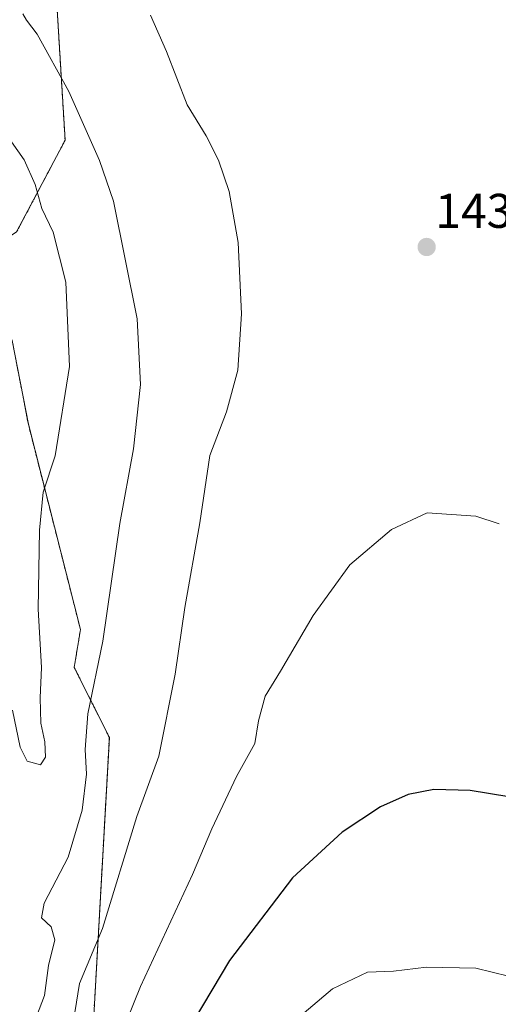
# Model space of a CAD drawing. Units: metres. Extents: x 619992 to 623415, y 4791957 to 4794301.
# Drawn here: x 620413 to 620511, y 4793496 to 4793699 of the extents above; entities that cross this region are included whole.
import ezdxf
from ezdxf.enums import TextEntityAlignment as Align

# ---------------------------------------------------------------- set-up
doc = ezdxf.new("R2010")
doc.units = ezdxf.units.M
doc.header["$MEASUREMENT"] = 0
doc.linetypes.add('TRAZOS', pattern=[0.75, 0.5, -0.25])
for name, color, linetype, lineweight in [('Arbolado forestal', 92, 'TRAZOS', 0), ('Arbolado forestal CxS', 92, 'Continuous', 0), ('Carátula', 7, 'Continuous', 5), ('Curva de nivel maestra', 36, 'Continuous', 30), ('Curva de nivel normal', 36, 'Continuous', 0), ('Prado', 92, 'Continuous', 0), ('Prado CxS', 92, 'Continuous', 0), ('Punto de cota en terreno', 7, 'Continuous', 0), ('Rótulo de punto de cota en terreno', 19, 'Continuous', 0)]:
    doc.layers.add(name, color=color, linetype=linetype, lineweight=lineweight)
doc.styles.add('Arial', font='txt', dxfattribs={"height": 0.2})

# ---------------------------------------------------------------- blocks, each defined once
blk = doc.blocks.new('*U150')
at = {"layer": 'Prado CxS', "color": 92, "linetype": 'Continuous', "lineweight": 0}
blk.add_polyline3d([(620427.17, 4793481.3, 144.06), (620431.06, 4793550.78, 136.67), (620423.83, 4793565.23, 133.32), (620425.11, 4793573.02, 133.13), (620414.38, 4793615.25, 127.75), (620411.05, 4793632.48, 126.84), (620406.04, 4793640.26, 127.02), (620401.48, 4793647.84, 127.33), (620411.97, 4793654.85, 127.48), (620421.95, 4793673.73, 132.96), (620418.55, 4793729.66, 137.78), (620413.3, 4793755.48, 141.45), (620411.32, 4793765.98, 142.65), (620390.83, 4793819.9, 142.99), (620393.82, 4793835.12, 145.39), (620393.07, 4793845.14, 146.75), (620416.21, 4793855.49, 149.37), (620447.19, 4793869.34, 146.28), (620465.45, 4793864.23, 142.97), (620476.8, 4793854.83, 142.53), (620487.18, 4793862.09, 138.41), (620497.29, 4793875.99, 135.99), (620509.04, 4793884.64, 138.13), (620513.8, 4793885.66, 138.99)], dxfattribs=at)
blk = doc.blocks.new('*U155')
at = {"layer": 'Arbolado forestal CxS', "color": 92, "linetype": 'Continuous', "lineweight": 0}
blk.add_polyline3d([(620418.55, 4793729.66, 137.78), (620421.95, 4793673.73, 132.96), (620411.97, 4793654.85, 127.48), (620401.48, 4793647.84, 127.33), (620375.23, 4793660.09, 131.01), (620366.92, 4793674.53, 130.5), (620349.86, 4793697.73, 130.44), (620314.42, 4793741.04, 128.46)], dxfattribs=at)
blk = doc.blocks.new('*U177')
at = {"layer": 'Curva de nivel normal', "color": 36, "linetype": 'Continuous', "lineweight": 0}
blk.add_polyline3d([(620439.55, 4793699.46, 140), (620442.84, 4793692.01, 140), (620447.07, 4793681.02, 140), (620451, 4793674.63, 140), (620453.53, 4793669.63, 140), (620455.72, 4793663.17, 140), (620457.57, 4793652.71, 140), (620458.3, 4793637.99, 140), (620457.52, 4793626.38, 140), (620455.2, 4793617.84, 140), (620451.78, 4793608.83, 140), (620449.69, 4793594.95, 140), (620446.57, 4793577.58, 140), (620444.64, 4793563.8, 140), (620441.22, 4793546.95, 140), (620436.74, 4793534.5, 140), (620429.65, 4793511.5, 140), (620424.91, 4793500.16, 140), (620423.97, 4793494.18, 140)], dxfattribs=at)
blk = doc.blocks.new('*U188')
at = {"layer": 'Curva de nivel normal', "color": 36, "linetype": 'Continuous', "lineweight": 0}
blk.add_polyline3d([(620511.34, 4793594.76, 145), (620506.51, 4793596.32, 145), (620496.52, 4793597.01, 145), (620489.15, 4793593.61, 145), (620480.6, 4793586.32, 145), (620473.06, 4793575.89, 145), (620466.29, 4793564.44, 145), (620463.15, 4793559.29, 145), (620461.74, 4793554.21, 145), (620460.99, 4793549.55, 145), (620457.23, 4793542.77, 145), (620452.15, 4793532, 145), (620448.18, 4793522.61, 145), (620437.5, 4793499.5, 145), (620425.08, 4793468.8, 145)], dxfattribs=at)
blk = doc.blocks.new('*U209')
at = {"layer": 'Curva de nivel maestra', "color": 36, "linetype": 'Continuous', "lineweight": 30}
blk.add_polyline3d([(620560.41, 4793494.52, 150), (620554.6, 4793500.8, 150), (620549.16, 4793507.59, 150), (620543.02, 4793514.38, 150), (620535.47, 4793524, 150), (620528.5, 4793531.76, 150), (620523.86, 4793535.78, 150), (620520.36, 4793538, 150), (620513.34, 4793538.58, 150), (620505.34, 4793539.9, 150), (620497.91, 4793540.06, 150), (620492.62, 4793539.04, 150), (620486.91, 4793536.53, 150), (620479.01, 4793531.33, 150), (620468.76, 4793521.88, 150), (620455.79, 4793504.88, 150), (620443.2, 4793483.67, 150)], dxfattribs=at)
blk = doc.blocks.new('5PATER')
at = {"layer": 'Carátula', "linetype": 'Continuous', "lineweight": 5}
h = blk.add_hatch(color=250, dxfattribs=at)
edge = h.paths.add_edge_path()
edge.add_ellipse((0, 0.01), major_axis=(-1.33, -1.34), ratio=0.999422, start_angle=0, end_angle=360)

msp = doc.modelspace()

# ---------------------------------------------------------------- linework, layer by layer
at = {"layer": 'Arbolado forestal', "color": 92, "linetype": 'TRAZOS', "lineweight": 0}
for points in [[(620401.48, 4793647.84, 127.33), (620411.97, 4793654.86, 127.48), (620421.95, 4793673.73, 132.96), (620418.55, 4793729.66, 137.78), (620413.3, 4793755.48, 141.45), (620411.8, 4793763.42, 142.34), (620411.34, 4793765.87, 142.63), (620411.32, 4793765.98, 142.65), (620410.67, 4793767.68, 142.92), (620404.39, 4793784.21, 142.87), (620395.54, 4793807.49, 142.52), (620393.2, 4793813.65, 142.86), (620390.83, 4793819.9, 142.99)], [(620427.17, 4793481.3, 144.06), (620431.06, 4793550.78, 136.67), (620423.83, 4793565.23, 133.32), (620425.11, 4793573.02, 133.13), (620414.38, 4793615.25, 127.75), (620411.05, 4793632.48, 126.84), (620406.04, 4793640.26, 127.02), (620401.48, 4793647.84, 127.33)]]:
    msp.add_polyline3d(points, dxfattribs=at)
at = {"layer": 'Arbolado forestal CxS', "color": 92, "linetype": 'Continuous', "lineweight": 0}
msp.add_polyline3d([(620379.37, 4793491.86, 150.03), (620397.15, 4793497.41, 142.31), (620398.82, 4793506.86, 141.14), (620404.31, 4793526.69, 136.3), (620404.11, 4793532.33, 135.75), (620384.86, 4793620.27, 134.97), (620371.58, 4793635.81, 136.44), (620382.7, 4793643.6, 133.72), (620375.23, 4793660.09, 131.01), (620401.48, 4793647.84, 127.33), (620401.48, 4793647.84, 127.33), (620406.04, 4793640.26, 127.02), (620411.05, 4793632.48, 126.84), (620414.38, 4793615.25, 127.75), (620425.11, 4793573.02, 133.13), (620423.83, 4793565.23, 133.32), (620431.06, 4793550.78, 136.67), (620427.17, 4793481.3, 144.06)], dxfattribs=at)
at = {"layer": 'Curva de nivel normal', "color": 36, "linetype": 'Continuous', "lineweight": 0}
for points in [[(620415.48, 4793491.92, 135), (620417.73, 4793497.69, 135), (620418.56, 4793503.83, 135), (620419.81, 4793509.16, 135), (620419.09, 4793511.83, 135), (620417.09, 4793513.68, 135), (620417.64, 4793516.67, 135), (620422.59, 4793526.14, 135), (620425.47, 4793535.85, 135), (620426.34, 4793543.23, 135), (620426.07, 4793548.29, 135), (620426.66, 4793555.66, 135), (620429.7, 4793570.62, 135), (620433.21, 4793594.83, 135), (620436.06, 4793610.23, 135), (620437.46, 4793623.46, 135), (620436.76, 4793636.98, 135), (620431.93, 4793661.19, 135), (620429.06, 4793669.57, 135), (620422.75, 4793683.76, 135), (620416.2, 4793695.58, 135), (620414.01, 4793698.42, 135), (620413.23, 4793699.73, 135)], [(620410.91, 4793673.41, 130), (620413.52, 4793669.68, 130), (620415.77, 4793664.6, 130), (620417.18, 4793659.68, 130), (620419.46, 4793654.78, 130), (620422.1, 4793644.51, 130), (620422.85, 4793627.17, 130), (620419.9, 4793608.79, 130), (620417.46, 4793601.32, 130), (620416.7, 4793593.45, 130), (620416.4, 4793577.2, 130), (620417.12, 4793565.17, 130), (620416.8, 4793558.95, 130), (620416.98, 4793553.71, 130), (620417.75, 4793549.87, 130), (620417.91, 4793546.77, 130), (620416.85, 4793545.15, 130), (620414.16, 4793545.89, 130), (620412.68, 4793548.78, 130), (620411.13, 4793556.43, 130)], [(620525.04, 4793494.51, 155), (620518.55, 4793499.04, 155), (620513.26, 4793501.65, 155), (620506.52, 4793503.3, 155), (620496.34, 4793503.52, 155), (620489.56, 4793502.71, 155), (620484.25, 4793502.46, 155), (620477.04, 4793499.05, 155), (620467.16, 4793490.68, 155)]]:
    msp.add_polyline3d(points, dxfattribs=at)
at = {"layer": 'Prado', "color": 92, "linetype": 'Continuous', "lineweight": 0}
for points in [[(620401.48, 4793647.84, 127.33), (620411.97, 4793654.86, 127.48), (620421.95, 4793673.73, 132.96), (620418.55, 4793729.66, 137.78), (620413.3, 4793755.48, 141.45), (620411.8, 4793763.42, 142.34), (620411.34, 4793765.87, 142.63), (620411.32, 4793765.98, 142.65), (620410.67, 4793767.68, 142.92), (620404.39, 4793784.21, 142.87), (620395.54, 4793807.49, 142.52), (620393.2, 4793813.65, 142.86), (620390.83, 4793819.9, 142.99)], [(620427.17, 4793481.3, 144.06), (620431.06, 4793550.78, 136.67), (620423.83, 4793565.23, 133.32), (620425.11, 4793573.02, 133.13), (620414.38, 4793615.25, 127.75), (620411.05, 4793632.48, 126.84), (620406.04, 4793640.26, 127.02), (620401.48, 4793647.84, 127.33)]]:
    msp.add_polyline3d(points, dxfattribs=at)

# ---------------------------------------------------------------- block references
at = {"layer": 'Arbolado forestal CxS', "color": 92, "linetype": 'Continuous', "lineweight": 0}
msp.add_blockref('*U155', (0, 0), dxfattribs=at)
at = {"layer": 'Curva de nivel maestra', "color": 36, "linetype": 'Continuous', "lineweight": 30}
msp.add_blockref('*U209', (0, 0), dxfattribs=at)
at = {"layer": 'Curva de nivel normal', "color": 36, "linetype": 'Continuous', "lineweight": 0}
for name in ['*U177', '*U188']:
    msp.add_blockref(name, (0, 0), dxfattribs=at)
at = {"layer": 'Prado CxS', "color": 92, "linetype": 'Continuous', "lineweight": 0}
msp.add_blockref('*U150', (0, 0), dxfattribs=at)
at = {"layer": 'Punto de cota en terreno', "linetype": 'Continuous', "lineweight": 0}
msp.add_blockref('5PATER', (620496.4, 4793651.75, 143.48), dxfattribs=at)

# ---------------------------------------------------------------- texts
at = {"layer": 'Rótulo de punto de cota en terreno', "color": 19, "linetype": 'Continuous', "lineweight": 0, "style": 'Arial'}
msp.add_text('143,48', height=7, dxfattribs=at).set_placement((620498.16, 4793653.51), align=Align.BOTTOM_LEFT)

doc.saveas('drawing.dxf')
